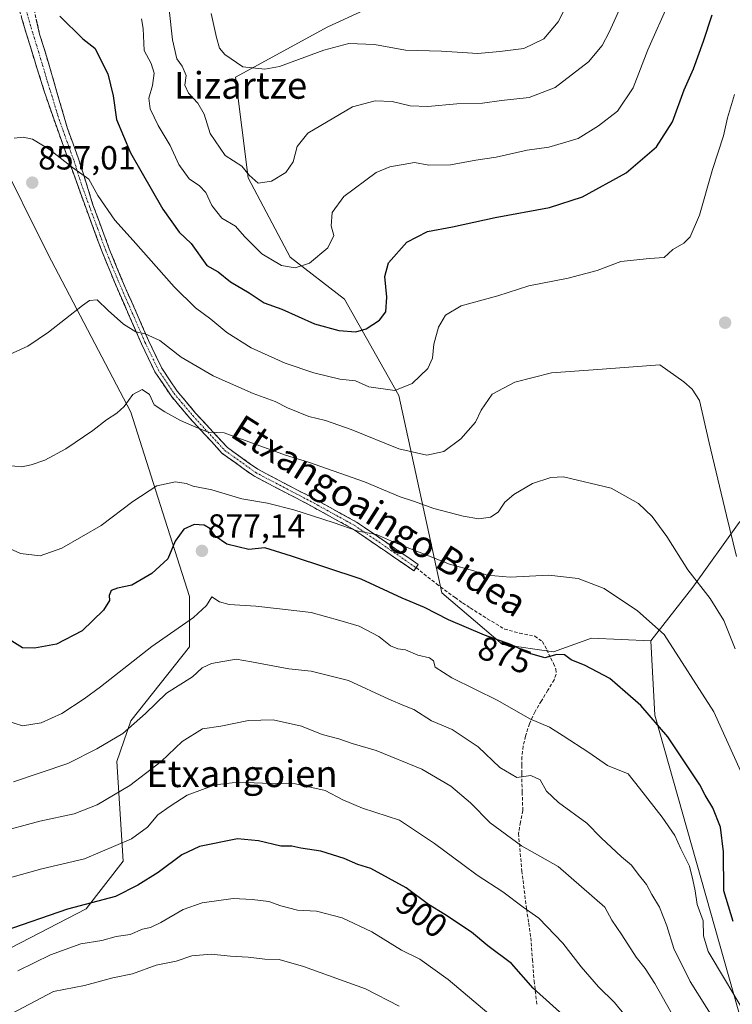
# Model space of a CAD drawing. Units: metres. Extents: x 641085 to 644534, y 4753016 to 4755400.
# Drawn here: x 642879 to 643092, y 4753627 to 4753921 of the extents above; entities that cross this region are included whole.
import ezdxf
from ezdxf.enums import TextEntityAlignment as Align

# ---------------------------------------------------------------- set-up
doc = ezdxf.new("R2010")
doc.units = ezdxf.units.M
doc.header["$MEASUREMENT"] = 0
doc.linetypes.add('TRAZO_Y_PUNTO', pattern=[1, 0.5, -0.25, 0, -0.25])
doc.linetypes.add('TRAZOSX2', pattern=[1.5, 1, -0.5])
for name, color, linetype, lineweight in [('Camino', 19, 'TRAZOSX2', 0), ('Camino Cxs', 19, 'Continuous', 0), ('Camino eje', 19, 'TRAZO_Y_PUNTO', 0), ('Carátula', 7, 'Continuous', 5), ('Curva de nivel maestra', 36, 'Continuous', 30), ('Curva de nivel normal', 36, 'Continuous', 0), ('Matorral CxS', 135, 'Continuous', 0), ('Pastizal CxS', 92, 'Continuous', 0), ('Prado CxS', 92, 'Continuous', 0), ('Punto de cota en terreno', 7, 'Continuous', 0), ('Rótulo de curva de nivel directora', 19, 'Continuous', 0), ('Rótulo de punto de cota en terreno', 19, 'Continuous', 0), ('Senda', 19, 'TRAZOSX2', 0), ('Texto cartográfico', 19, 'Continuous', 0)]:
    doc.layers.add(name, color=color, linetype=linetype, lineweight=lineweight)
doc.styles.add('Arial', font='txt', dxfattribs={"height": 0.2})

# ---------------------------------------------------------------- blocks, each defined once
blk = doc.blocks.new('*U153')
at = {"layer": 'Pastizal CxS', "color": 92, "linetype": 'Continuous', "lineweight": 0}
blk.add_polyline3d([(643103.5389, 4753590.6981, 882.2906), (643068.9583, 4753713.1129, 874.8961), (643067.8107, 4753735.3177, 871.1191), (643080.3759, 4753751.3781, 865.6696), (643094.2485, 4753770.7983, 857.5807), (643114.0459, 4753792.3225, 847.5023), (643123.2515, 4753782.1965, 844.8399), (643132.4561, 4753772.9903, 843.4815), (643139.8211, 4753768.3873, 842.6352), (643148.1061, 4753767.4671, 840.7516), (643151.7881, 4753771.1489, 839.2613), (643153.0697, 4753770.7829, 838.9126), (643158.2319, 4753769.3079, 837.4747), (643177.5633, 4753750.8957, 833.0781), (643196.8949, 4753738.0073, 827.0057), (643210.7035, 4753731.5631, 823.8718), (643220.8295, 4753727.8811, 823.5008)], dxfattribs=at)
blk = doc.blocks.new('*U179')
at = {"layer": 'Curva de nivel normal', "color": 36, "linetype": 'Continuous', "lineweight": 0}
blk.add_polyline3d([(642875.37, 4753787.88, 865), (642879.59, 4753787.46, 865), (642882.37, 4753788.02, 865), (642886.4, 4753789.46, 865), (642892.74, 4753792.85, 865), (642900.85, 4753798.3, 865), (642904.89, 4753801.46, 865), (642908.02, 4753803.46, 865), (642910.22, 4753805.53, 865), (642912.78, 4753809.07, 865), (642915.58, 4753810.62, 865), (642917.72, 4753809.1, 865), (642919.14, 4753805.98, 865), (642922.38, 4753803.88, 865), (642927.01, 4753801.27, 865), (642930.94, 4753799.58, 865), (642935.28, 4753797.84, 865), (642940.12, 4753797.6, 865), (642958.46, 4753790.96, 865), (642965.31, 4753788.84, 865), (642982.13, 4753782.93, 865), (642992.74, 4753778.5, 865), (642996.76, 4753777.18, 865), (643002.86, 4753774.95, 865), (643011.58, 4753772.62, 865), (643016.3, 4753771.91, 865), (643019.76, 4753772.4, 865), (643022.07, 4753773.86, 865), (643024.07, 4753776.86, 865), (643026.74, 4753779.16, 865), (643032.4, 4753782.41, 865), (643037.89, 4753784.24, 865), (643041.67, 4753784.4, 865), (643055.91, 4753781.08, 865), (643064.13, 4753776.49, 865), (643068.19, 4753772.53, 865), (643072.52, 4753766.55, 865), (643078.8, 4753756.62, 865), (643085.49, 4753748, 865), (643089.64, 4753741.46, 865), (643092.99, 4753732.97, 865)], dxfattribs=at)
blk = doc.blocks.new('*U184')
at = {"layer": 'Curva de nivel normal', "color": 36, "linetype": 'Continuous', "lineweight": 0}
blk.add_polyline3d([(642871.57, 4753677.77, 890), (642884.99, 4753681.34, 890), (642895.23, 4753683.57, 890), (642902.14, 4753686.26, 890), (642911.91, 4753692.09, 890), (642921.21, 4753699.27, 890), (642927.49, 4753705.26, 890), (642933.6, 4753709, 890), (642939.07, 4753709.85, 890), (642947.4, 4753711.52, 890), (642954.74, 4753711.74, 890), (642963.29, 4753709.78, 890), (642969.4, 4753707.27, 890), (642974.38, 4753706.03, 890), (642978.44, 4753704.64, 890), (642985.62, 4753702.54, 890), (642999.29, 4753696.9, 890), (643007.89, 4753691.84, 890), (643013.83, 4753686.84, 890), (643019.67, 4753680.88, 890), (643029.03, 4753673.99, 890), (643040.07, 4753667.81, 890), (643054.04, 4753655.66, 890), (643056.14, 4753651.74, 890), (643059.13, 4753647.34, 890), (643063.36, 4753640.66, 890), (643066.06, 4753637.24, 890), (643068.94, 4753632.77, 890), (643073.76, 4753624.3, 890)], dxfattribs=at)
blk = doc.blocks.new('*U185')
at = {"layer": 'Curva de nivel normal', "color": 36, "linetype": 'Continuous', "lineweight": 0}
blk.add_polyline3d([(642877.28, 4753885.87, 855), (642880, 4753886.16, 855), (642882.71, 4753885.53, 855), (642887.88, 4753882.4, 855), (642894.68, 4753876.99, 855), (642899.59, 4753873.52, 855), (642902.33, 4753868.68, 855), (642907.37, 4753861.32, 855), (642912.91, 4753855.15, 855), (642925.13, 4753841.28, 855), (642931.54, 4753835.02, 855), (642936.14, 4753831.62, 855), (642940.87, 4753827.68, 855), (642948.21, 4753823.02, 855), (642958.32, 4753818.47, 855), (642966.91, 4753815.55, 855), (642974.73, 4753813.65, 855), (642979.38, 4753813.13, 855), (642983.41, 4753811.36, 855), (642991.12, 4753810.24, 855), (642996.38, 4753812.34, 855), (643001.03, 4753816.91, 855), (643002.47, 4753819.96, 855), (643002.81, 4753824.2, 855), (643004.25, 4753829.29, 855), (643006.3, 4753832.81, 855), (643011.06, 4753835.63, 855), (643022.02, 4753838.66, 855), (643031.26, 4753841.58, 855), (643043.07, 4753843.9, 855), (643051.74, 4753846.22, 855), (643058.81, 4753848.88, 855), (643067.36, 4753849.79, 855), (643071.81, 4753850.14, 855), (643074.4, 4753852.53, 855), (643077.61, 4753854.35, 855), (643079.56, 4753856.26, 855), (643082.31, 4753862.78, 855), (643086.21, 4753876.44, 855), (643089.56, 4753886.55, 855), (643090.72, 4753891.88, 855), (643092.85, 4753898.86, 855)], dxfattribs=at)
blk = doc.blocks.new('*U187')
at = {"layer": 'Curva de nivel normal', "color": 36, "linetype": 'Continuous', "lineweight": 0}
blk.add_polyline3d([(642878.4, 4753636.55, 905), (642888.18, 4753641.36, 905), (642897.18, 4753644.67, 905), (642903.47, 4753645.61, 905), (642907.74, 4753646.8, 905), (642911.98, 4753647.44, 905), (642915.64, 4753649.01, 905), (642918.05, 4753649.56, 905), (642921.17, 4753651.05, 905), (642927.8, 4753654.89, 905), (642933.5, 4753656.93, 905), (642942.77, 4753658.24, 905), (642948.52, 4753657.87, 905), (642953.49, 4753657.3, 905), (642957.02, 4753655.98, 905), (642962.02, 4753654.75, 905), (642967.76, 4753654.38, 905), (642975.38, 4753652.4, 905), (642984.26, 4753648.28, 905), (642993.18, 4753642.7, 905), (642998.67, 4753640.04, 905), (643007.08, 4753633.98, 905), (643028.24, 4753616.08, 905)], dxfattribs=at)
blk = doc.blocks.new('*U192')
at = {"layer": 'Curva de nivel normal', "color": 36, "linetype": 'Continuous', "lineweight": 0}
blk.add_polyline3d([(642992.48, 4753626.02, 910), (642982.44, 4753631.14, 910), (642963.84, 4753637.87, 910), (642956.51, 4753639.94, 910), (642952.24, 4753640.05, 910), (642947.32, 4753640.67, 910), (642941.99, 4753640.97, 910), (642936.21, 4753641.54, 910), (642930.44, 4753641.08, 910), (642925.74, 4753639.5, 910), (642919.74, 4753638.25, 910), (642912.66, 4753635.63, 910), (642906.74, 4753634.46, 910), (642898.32, 4753632.17, 910), (642889.07, 4753630.34, 910), (642876.4, 4753623.7, 910)], dxfattribs=at)
blk = doc.blocks.new('*U194')
at = {"layer": 'Curva de nivel normal', "color": 36, "linetype": 'Continuous', "lineweight": 0}
blk.add_polyline3d([(642922.73, 4753932.6, 840), (642924.64, 4753915.22, 840), (642925.9, 4753909.55, 840), (642927.57, 4753907.39, 840), (642928.69, 4753904.57, 840), (642928.37, 4753901.7, 840), (642929.44, 4753899.3, 840), (642932.26, 4753896.26, 840), (642934.11, 4753893.04, 840), (642935.96, 4753887.25, 840), (642940.35, 4753880.62, 840), (642945.34, 4753877.48, 840), (642947.57, 4753874.71, 840), (642950.31, 4753872.31, 840), (642954.25, 4753872.96, 840), (642958.54, 4753875.53, 840), (642960.7, 4753878.75, 840), (642961.92, 4753883.28, 840), (642965.12, 4753887.28, 840), (642978.54, 4753895.23, 840), (642985.3, 4753897.02, 840), (642990.38, 4753896.78, 840), (642995.74, 4753895.5, 840), (643001.07, 4753895.33, 840), (643009.74, 4753896.12, 840), (643017.4, 4753896.29, 840), (643023.07, 4753897.12, 840), (643031.4, 4753897.98, 840), (643039.16, 4753900.95, 840), (643049.08, 4753908.65, 840), (643053.22, 4753913.58, 840), (643055.31, 4753917.58, 840), (643064.04, 4753936.97, 840)], dxfattribs=at)
blk = doc.blocks.new('*U203')
at = {"layer": 'Curva de nivel normal', "color": 36, "linetype": 'Continuous', "lineweight": 0}
blk.add_polyline3d([(642877.06, 4753693.16, 885), (642893.35, 4753698.63, 885), (642901.98, 4753703.04, 885), (642909.76, 4753707.64, 885), (642916.58, 4753713.56, 885), (642922.86, 4753719.64, 885), (642930.64, 4753724.58, 885), (642933.5, 4753727.26, 885), (642936.31, 4753728.55, 885), (642943.66, 4753729.81, 885), (642948.26, 4753729.08, 885), (642959.5, 4753726.98, 885), (642966.16, 4753726.3, 885), (642977.29, 4753723.44, 885), (642989.4, 4753717.88, 885), (642994.03, 4753715.84, 885), (642996.81, 4753714.84, 885), (643002.14, 4753711.43, 885), (643008.28, 4753708.78, 885), (643016.11, 4753703.59, 885), (643022.63, 4753697.44, 885), (643027.63, 4753694.46, 885), (643031.83, 4753695.06, 885), (643034.62, 4753693.78, 885), (643036.56, 4753690.38, 885), (643040.11, 4753686.92, 885), (643048.59, 4753680.73, 885), (643052.93, 4753676.41, 885), (643059.04, 4753670.68, 885), (643062.02, 4753668.18, 885), (643063.99, 4753665.49, 885), (643066.44, 4753662.36, 885), (643068.04, 4753659.4, 885), (643070.38, 4753655.58, 885), (643072.58, 4753650.02, 885), (643074.61, 4753643.29, 885), (643079.54, 4753633.32, 885), (643089.29, 4753617.77, 885)], dxfattribs=at)
blk = doc.blocks.new('*U206')
at = {"layer": 'Curva de nivel normal', "color": 36, "linetype": 'Continuous', "lineweight": 0}
blk.add_polyline3d([(642936.24, 4753923.15, 835), (642937.76, 4753915.93, 835), (642938.66, 4753912.76, 835), (642940.28, 4753910.87, 835), (642945.69, 4753907.17, 835), (642952.31, 4753906.45, 835), (642956.67, 4753907.25, 835), (642969.94, 4753912.18, 835), (642977.36, 4753914.18, 835), (642985.04, 4753913.86, 835), (642994.32, 4753912.15, 835), (643005.09, 4753911.9, 835), (643015.98, 4753911.19, 835), (643022.6, 4753911.79, 835), (643029.74, 4753912.68, 835), (643035.74, 4753915.51, 835), (643040.07, 4753920.64, 835), (643044.74, 4753929.93, 835)], dxfattribs=at)
blk = doc.blocks.new('*U212')
at = {"layer": 'Curva de nivel normal', "color": 36, "linetype": 'Continuous', "lineweight": 0}
blk.add_polyline3d([(643095.76, 4753624.11, 880), (643090.13, 4753633.66, 880), (643084.88, 4753642.36, 880), (643083.53, 4753647.01, 880), (643083.41, 4753651.56, 880), (643081.63, 4753656.44, 880), (643081.06, 4753660.54, 880), (643080.34, 4753663.84, 880), (643079.39, 4753667.91, 880), (643076.75, 4753673.09, 880), (643074.93, 4753677.03, 880), (643071.12, 4753682.58, 880), (643064.41, 4753691.22, 880), (643061.03, 4753695.53, 880), (643054.81, 4753698, 880), (643049.25, 4753701.9, 880), (643041.51, 4753706.88, 880), (643037.47, 4753709.52, 880), (643031.54, 4753712, 880), (643021.98, 4753717.46, 880), (643008.25, 4753724.28, 880), (643003.28, 4753727.5, 880), (643002.7, 4753729.33, 880), (643001.53, 4753730.22, 880), (642998.07, 4753731.07, 880), (642994.4, 4753732.66, 880), (642992.07, 4753732.96, 880), (642989.9, 4753733.82, 880), (642986.41, 4753736.63, 880), (642980.49, 4753739.69, 880), (642974.73, 4753741.44, 880), (642966.18, 4753743.86, 880), (642957.52, 4753744.86, 880), (642949.6, 4753745.77, 880), (642941.56, 4753746.19, 880), (642938.7, 4753746.99, 880), (642936.36, 4753748.55, 880), (642934.81, 4753745.93, 880), (642930.93, 4753742.38, 880), (642918.42, 4753733.65, 880), (642903.12, 4753721.55, 880), (642898.24, 4753717.96, 880), (642891.55, 4753713.63, 880), (642885.3, 4753710.8, 880), (642879.76, 4753709.9, 880), (642874.8, 4753711.49, 880)], dxfattribs=at)
blk = doc.blocks.new('*U220')
at = {"layer": 'Curva de nivel normal', "color": 36, "linetype": 'Continuous', "lineweight": 0}
blk.add_polyline3d([(642870.98, 4753765.22, 870), (642879.18, 4753761.46, 870), (642885.06, 4753760.81, 870), (642891.57, 4753763.05, 870), (642903.25, 4753769.86, 870), (642912.78, 4753777.1, 870), (642919.92, 4753781.77, 870), (642925.56, 4753782.9, 870), (642928.7, 4753782.44, 870), (642930.83, 4753781.64, 870), (642936.36, 4753780.51, 870), (642945.39, 4753777.87, 870), (642953.07, 4753776.55, 870), (642960.98, 4753774.61, 870), (642972.7, 4753770.8, 870), (642980.24, 4753768.21, 870), (642985.72, 4753767.2, 870), (642991.07, 4753764.74, 870), (643000.76, 4753760.99, 870), (643007.51, 4753758.27, 870), (643014.85, 4753756.28, 870), (643018.82, 4753755.03, 870), (643025.72, 4753754.44, 870), (643037.23, 4753755.04, 870), (643046.06, 4753754.01, 870), (643053.78, 4753751.06, 870), (643063.81, 4753744.33, 870), (643071.77, 4753737.25, 870), (643086.65, 4753714.13, 870), (643094.75, 4753696.2, 870)], dxfattribs=at)
blk = doc.blocks.new('*U221')
at = {"layer": 'Curva de nivel normal', "color": 36, "linetype": 'Continuous', "lineweight": 0}
blk.add_polyline3d([(642870.82, 4753662.97, 895), (642885.58, 4753667.1, 895), (642898.29, 4753670.07, 895), (642912.36, 4753676.06, 895), (642917.11, 4753679.57, 895), (642920.3, 4753683.3, 895), (642923.94, 4753685.84, 895), (642929.04, 4753689.15, 895), (642937.4, 4753692.23, 895), (642944.23, 4753693.04, 895), (642951.61, 4753692.71, 895), (642961.4, 4753692.54, 895), (642970.34, 4753690.57, 895), (642975.62, 4753687.71, 895), (642981.5, 4753685.24, 895), (642992.57, 4753681.68, 895), (643003, 4753674.66, 895), (643011.53, 4753668.42, 895), (643015.76, 4753665.17, 895), (643023.46, 4753660.16, 895), (643029.61, 4753655.58, 895), (643034.24, 4753652.28, 895), (643041.4, 4753644.86, 895), (643046.88, 4753637.71, 895), (643052.1, 4753631.77, 895), (643056.93, 4753627.07, 895), (643060.13, 4753623.2, 895)], dxfattribs=at)
blk = doc.blocks.new('*U222')
at = {"layer": 'Curva de nivel normal', "color": 36, "linetype": 'Continuous', "lineweight": 0}
blk.add_polyline3d([(642915.35, 4753921.59, 845), (642915.91, 4753918.63, 845), (642916.2, 4753912.06, 845), (642918.22, 4753908.13, 845), (642919.2, 4753905.3, 845), (642918.69, 4753901.55, 845), (642917.58, 4753897.82, 845), (642917.99, 4753894.64, 845), (642920.39, 4753889.59, 845), (642923.99, 4753883.6, 845), (642926.5, 4753877.92, 845), (642929.67, 4753873.66, 845), (642932.7, 4753871.57, 845), (642934.59, 4753869.55, 845), (642936.45, 4753865.63, 845), (642939.45, 4753861.89, 845), (642943.51, 4753859.49, 845), (642946.21, 4753856.36, 845), (642951.35, 4753851.16, 845), (642957.26, 4753847.74, 845), (642961.34, 4753846.97, 845), (642965.66, 4753848.38, 845), (642971.13, 4753852.95, 845), (642972.87, 4753856.65, 845), (642972.08, 4753859.57, 845), (642972.44, 4753863.56, 845), (642975.9, 4753868.39, 845), (642985.55, 4753875.54, 845), (642989.65, 4753877.21, 845), (642997.04, 4753878.52, 845), (643001.32, 4753877.72, 845), (643007.84, 4753877.88, 845), (643015.42, 4753879.2, 845), (643021.46, 4753880.12, 845), (643030.75, 4753882.2, 845), (643037.24, 4753883.15, 845), (643046.04, 4753885.74, 845), (643052.11, 4753889.53, 845), (643057.8, 4753893.91, 845), (643062.44, 4753900.9, 845), (643066.83, 4753912.31, 845), (643073.4, 4753926.88, 845)], dxfattribs=at)
blk = doc.blocks.new('*U228')
at = {"layer": 'Curva de nivel normal', "color": 36, "linetype": 'Continuous', "lineweight": 0}
blk.add_polyline3d([(642875.86, 4753821.08, 860), (642881.35, 4753823.59, 860), (642887.54, 4753827.75, 860), (642897.66, 4753835.77, 860), (642899.8, 4753837.18, 860), (642902.12, 4753837.39, 860), (642905.36, 4753834.26, 860), (642909.99, 4753830.14, 860), (642913.68, 4753827.83, 860), (642916.46, 4753827.27, 860), (642920.82, 4753825.3, 860), (642927.25, 4753820.26, 860), (642936.84, 4753814.64, 860), (642948.74, 4753809.39, 860), (642955.39, 4753806.96, 860), (642959.02, 4753805.13, 860), (642965.39, 4753802.46, 860), (642970.4, 4753801.28, 860), (642978.1, 4753798.58, 860), (642992.35, 4753792.83, 860), (643000.73, 4753790.93, 860), (643005.84, 4753792.06, 860), (643010.95, 4753795.85, 860), (643015.28, 4753800.82, 860), (643016.96, 4753804.44, 860), (643020.32, 4753809.16, 860), (643027.03, 4753812.81, 860), (643038.07, 4753815.58, 860), (643050.55, 4753816.46, 860), (643070.47, 4753817.95, 860), (643077.61, 4753812.92, 860), (643080.17, 4753810.7, 860), (643082.33, 4753807.29, 860), (643085.18, 4753794.66, 860), (643090.39, 4753772.9, 860), (643093.37, 4753760.61, 860)], dxfattribs=at)
blk = doc.blocks.new('*U235')
at = {"layer": 'Curva de nivel maestra', "color": 36, "linetype": 'Continuous', "lineweight": 30}
blk.add_polyline3d([(642890.96, 4753922.33, 850), (642897.78, 4753915.6, 850), (642901.38, 4753912.76, 850), (642905.3, 4753905.05, 850), (642906.88, 4753898.54, 850), (642907.92, 4753891.44, 850), (642912.08, 4753881.44, 850), (642921.72, 4753864.6, 850), (642926.63, 4753857.65, 850), (642930.18, 4753854.26, 850), (642934.92, 4753847.74, 850), (642938.34, 4753845.82, 850), (642941.99, 4753842.81, 850), (642947.61, 4753839.5, 850), (642952.07, 4753836.49, 850), (642957.4, 4753834.6, 850), (642967.16, 4753830.29, 850), (642974.45, 4753828.28, 850), (642979.5, 4753827.84, 850), (642982.58, 4753828.72, 850), (642986.56, 4753831.34, 850), (642988.5, 4753833.88, 850), (642988.79, 4753838.19, 850), (642988.16, 4753844.46, 850), (642989.25, 4753848.53, 850), (642994.72, 4753854.67, 850), (643000.9, 4753857.92, 850), (643008.4, 4753859.3, 850), (643021.24, 4753862.06, 850), (643037.45, 4753865.02, 850), (643047.32, 4753868.21, 850), (643060.38, 4753875.48, 850), (643069.48, 4753883.25, 850), (643074.23, 4753890.68, 850), (643077.78, 4753900.25, 850), (643080.52, 4753906.55, 850), (643083.57, 4753914.88, 850), (643086.09, 4753922.76, 850)], dxfattribs=at)
blk = doc.blocks.new('*U237')
at = {"layer": 'Curva de nivel maestra', "color": 36, "linetype": 'Continuous', "lineweight": 30}
blk.add_polyline3d([(643045.36, 4753619.85, 900), (643032.59, 4753631.38, 900), (643026.07, 4753638.71, 900), (643018.98, 4753644.08, 900), (643014.16, 4753648.11, 900), (643006.17, 4753653.44, 900), (643001.22, 4753656.37, 900), (642994.55, 4753661.37, 900), (642984, 4753667.23, 900), (642980.08, 4753668.36, 900), (642976.03, 4753670.19, 900), (642968.99, 4753672.42, 900), (642963.02, 4753673.32, 900), (642960.38, 4753673.86, 900), (642957.07, 4753673.92, 900), (642950.38, 4753675.5, 900), (642944.07, 4753676.07, 900), (642932.67, 4753673.78, 900), (642927.47, 4753671.33, 900), (642920.4, 4753666.03, 900), (642914.26, 4753662.21, 900), (642907.58, 4753658.85, 900), (642893.23, 4753655.04, 900), (642874.19, 4753648.45, 900)], dxfattribs=at)
blk = doc.blocks.new('*U238')
at = {"layer": 'Curva de nivel maestra', "color": 36, "linetype": 'Continuous', "lineweight": 30}
blk.add_polyline3d([(643092.42, 4753651.33, 875), (643089.65, 4753660.53, 875), (643089.54, 4753672.22, 875), (643088.58, 4753679.6, 875), (643086.35, 4753685.37, 875), (643084.02, 4753689.16, 875), (643082.39, 4753692.2, 875), (643072.81, 4753706.63, 875), (643064.75, 4753715.94, 875), (643060.09, 4753720.1, 875), (643055.52, 4753724.04, 875), (643048.08, 4753727.95, 875), (643043.98, 4753729.69, 875), (643041.9, 4753731.12, 875), (643039.67, 4753731.22, 875), (643036.1, 4753730.26, 875), (643031.58, 4753731.54, 875), (643025.84, 4753734.24, 875), (643017.99, 4753737.02, 875), (643007.22, 4753741.64, 875), (643000.07, 4753745.28, 875), (642993.39, 4753748.09, 875), (642981.05, 4753753.84, 875), (642960.26, 4753760.74, 875), (642952.28, 4753763.17, 875), (642947.44, 4753762.68, 875), (642940.92, 4753764.24, 875), (642937.42, 4753766.67, 875), (642935.83, 4753768.98, 875), (642934.12, 4753769.94, 875), (642931.11, 4753770.18, 875), (642928.08, 4753768.73, 875), (642925.43, 4753765.14, 875), (642923.24, 4753759.88, 875), (642918.47, 4753755.51, 875), (642912.46, 4753751.99, 875), (642908.2, 4753751.15, 875), (642906.25, 4753750.42, 875), (642905.64, 4753748.96, 875), (642905.75, 4753747.38, 875), (642903.99, 4753744.54, 875), (642897.61, 4753738.3, 875), (642889.92, 4753734.33, 875), (642883.31, 4753733.12, 875), (642879.78, 4753733.26, 875), (642875.8, 4753735.75, 875)], dxfattribs=at)
blk = doc.blocks.new('5PATER')
at = {"layer": 'Carátula', "linetype": 'Continuous', "lineweight": 5}
h = blk.add_hatch(color=250, dxfattribs=at)
edge = h.paths.add_edge_path()
edge.add_ellipse((0, 0.01), major_axis=(-1.33, -1.34), ratio=0.999422, start_angle=0, end_angle=360)

msp = doc.modelspace()

# ---------------------------------------------------------------- linework, layer by layer
at = {"layer": 'Camino', "color": 19, "linetype": 'TRAZOSX2', "lineweight": 0}
for points in [[(642880.86, 4753934.56), (642884.89, 4753916.98), (642888.06, 4753906.6), (642890.24, 4753898.94), (642893.24, 4753888.67), (642896.51, 4753879.65), (642900.85, 4753865.85), (642905.73, 4753852.66), (642909.62, 4753843.19), (642913.74, 4753833.76), (642917.46, 4753825.23), (642921.42, 4753816.99), (642926.08, 4753810.05), (642931.56, 4753803.52), (642941.06, 4753793.22), (642950.16, 4753786.7), (642958.29, 4753782.44), (642966.59, 4753778.11), (642979.7, 4753770.9), (642989.66, 4753764.08), (642998.19, 4753758.21), (642997.53, 4753757.25)], [(642997.53, 4753757.25), (642996.87, 4753756.29), (642988.34, 4753762.17), (642978.48, 4753768.92), (642965.49, 4753776.06), (642957.22, 4753780.38), (642948.94, 4753784.71), (642939.51, 4753791.47), (642929.81, 4753801.99), (642924.22, 4753808.65), (642919.4, 4753815.84), (642915.35, 4753824.26), (642911.61, 4753832.83), (642907.48, 4753842.28), (642903.57, 4753851.82), (642898.67, 4753865.05), (642893.87, 4753878.33), (642890.59, 4753887.37), (642887.39, 4753896.45), (642884.06, 4753906.84), (642880.88, 4753917.24), (642876.68, 4753931.4)]]:
    msp.add_lwpolyline(points, dxfattribs=at)
at = {"layer": 'Camino Cxs', "color": 19, "linetype": 'Continuous', "lineweight": 0}
msp.add_polyline3d([(642883.88, 4753921.38, 850.83), (642884.89, 4753916.98, 851.41), (642885.95, 4753913.52, 851.98), (642887, 4753910.06, 852.28), (642888.06, 4753906.6, 852.55), (642889.15, 4753902.77, 852.92), (642890.24, 4753898.94, 853.28), (642891.24, 4753895.52, 853.67), (642892.24, 4753892.09, 853.89), (642893.24, 4753888.67, 853.98), (642894.88, 4753884.16, 854.56), (642896.51, 4753879.65, 854.78), (642897.96, 4753875.05, 854.84), (642899.4, 4753870.45, 855.11), (642900.85, 4753865.85, 855.71), (642902.48, 4753861.45, 856.08), (642904.1, 4753857.06, 856.37), (642905.73, 4753852.66, 856.95), (642907.03, 4753849.5, 857.19), (642908.32, 4753846.35, 857.44), (642909.62, 4753843.19, 857.71), (642910.99, 4753840.05, 858.09), (642912.37, 4753836.9, 858.42), (642913.74, 4753833.76, 858.76), (642915.6, 4753829.5, 859.41), (642917.46, 4753825.23, 860.19), (642919.44, 4753821.11, 860.97), (642921.42, 4753816.99, 861.62), (642923.75, 4753813.52, 861.95), (642926.08, 4753810.05, 862.57), (642928.82, 4753806.79, 863.21), (642931.56, 4753803.52, 863.69), (642934.73, 4753800.09, 864.4), (642937.89, 4753796.65, 864.97), (642941.06, 4753793.22, 865.71), (642944.09, 4753791.05, 866), (642947.13, 4753788.87, 866.5), (642950.16, 4753786.7, 867.08), (642954.23, 4753784.57, 867.31), (642958.29, 4753782.44, 867.69), (642962.44, 4753780.28, 868.03), (642966.59, 4753778.11, 868.63), (642970.96, 4753775.71, 868.73), (642975.33, 4753773.3, 869.25), (642979.7, 4753770.9, 869.45), (642983.02, 4753768.63, 869.65), (642986.34, 4753766.35, 869.83), (642989.66, 4753764.08, 870.19), (642992.5, 4753762.12, 870.43), (642995.35, 4753760.17, 870.71), (642998.19, 4753758.21, 871.16), (642996.87, 4753756.29, 871.69), (642994.03, 4753758.25, 871.32), (642991.18, 4753760.21, 870.93), (642988.34, 4753762.17, 870.73), (642985.05, 4753764.42, 870.41), (642981.77, 4753766.67, 870.27), (642978.48, 4753768.92, 869.92), (642974.15, 4753771.3, 869.75), (642969.82, 4753773.68, 869.34), (642965.49, 4753776.06, 869.08), (642961.36, 4753778.22, 868.63), (642957.22, 4753780.38, 868.24), (642953.08, 4753782.55, 867.81), (642948.94, 4753784.71, 867.25), (642945.8, 4753786.96, 866.83), (642942.65, 4753789.22, 866.44), (642939.51, 4753791.47, 866.2), (642936.28, 4753794.98, 865.51), (642933.04, 4753798.48, 865.16), (642929.81, 4753801.99, 864.33), (642927.02, 4753805.32, 863.53), (642924.22, 4753808.65, 863.02), (642921.81, 4753812.25, 862.34), (642919.4, 4753815.84, 862.09), (642917.38, 4753820.05, 861.24), (642915.35, 4753824.26, 860.6), (642913.48, 4753828.55, 859.79), (642911.61, 4753832.83, 859.17), (642910.23, 4753835.98, 858.82), (642908.86, 4753839.13, 858.38), (642907.48, 4753842.28, 858.03), (642906.18, 4753845.46, 857.77), (642904.87, 4753848.64, 857.53), (642903.57, 4753851.82, 857.2), (642901.94, 4753856.23, 856.75), (642900.3, 4753860.64, 856.46), (642898.67, 4753865.05, 855.94), (642897.07, 4753869.48, 855.4), (642895.47, 4753873.9, 855.23), (642893.87, 4753878.33, 854.91), (642892.23, 4753882.85, 854.63), (642890.59, 4753887.37, 854.25), (642888.99, 4753891.91, 853.95), (642887.39, 4753896.45, 853.52), (642886.28, 4753899.91, 853.16), (642885.17, 4753903.38, 852.82), (642884.06, 4753906.84, 852.51), (642883, 4753910.31, 852.17), (642881.94, 4753913.77, 851.77), (642880.88, 4753917.24, 851.35), (642879.48, 4753921.96, 850.85)], dxfattribs=at)
at = {"layer": 'Camino eje', "color": 19, "linetype": 'TRAZO_Y_PUNTO', "lineweight": 0}
msp.add_lwpolyline([(642880.79, 4753924.19), (642882.89, 4753917.11), (642886.06, 4753906.72), (642887.15, 4753902.89), (642888.82, 4753897.7), (642890.32, 4753892.56), (642891.92, 4753888.02), (642895.19, 4753878.99), (642897.36, 4753872.09), (642899.76, 4753865.45), (642902.2, 4753858.86), (642904.65, 4753852.24), (642906.61, 4753847.47), (642908.55, 4753842.74), (642912.68, 4753833.3), (642916.41, 4753824.75), (642920.41, 4753816.42), (642922.82, 4753812.82), (642925.15, 4753809.35), (642930.69, 4753802.76), (642940.29, 4753792.35), (642949.55, 4753785.71), (642953.69, 4753783.54), (642957.76, 4753781.41), (642961.89, 4753779.25), (642966.04, 4753777.09), (642979.09, 4753769.91), (642989, 4753763.13), (642993.27, 4753760.19), (642997.53, 4753757.25)], dxfattribs=at)
at = {"layer": 'Matorral CxS', "color": 135, "linetype": 'Continuous', "lineweight": 0}
for points in [[(642857.04, 4753643.25, 902.75), (642870.58, 4753640.54, 904.25), (642898.82, 4753655.17, 902.6), (642909.92, 4753669.4, 898.43), (642907.96, 4753699.21, 888.9), (642912.13, 4753711.37, 886.19), (642929.74, 4753733.53, 883.72), (642929.74, 4753748.58, 879.67), (642920.97, 4753776.17, 872.58), (642912.19, 4753803.76, 866.48), (642887.31, 4753851.16, 858.47), (642871.99, 4753881.93, 855.83), (642866.83, 4753940.25, 849.4), (642863.64, 4753996.06, 838.76), (642871.72, 4754031.19, 831.53), (642885.01, 4754060.71, 823.68), (642897.16, 4754065.84, 822.18), (642908.44, 4754058.32, 823.58), (642925.51, 4754058.32, 822.79)], [(642849.1, 4753443.14, 974), (642836.27, 4753448.56, 969.4), (642847.92, 4753470.56, 964.86), (642837.89, 4753486.86, 956.11), (642815.33, 4753490.63, 960.48), (642815.33, 4753518.21, 951.47), (642815.68, 4753547.95, 941.44), (642824.46, 4753584.31, 924.92), (642830.73, 4753618.17, 912.25), (642848.27, 4753626.95, 906.59), (642857.04, 4753643.25, 902.75), (642870.58, 4753640.54, 904.25), (642898.82, 4753655.17, 902.6), (642909.92, 4753669.4, 898.43), (642907.96, 4753699.21, 888.9), (642912.13, 4753711.37, 886.19), (642929.74, 4753733.53, 883.72), (642929.74, 4753748.58, 879.67), (642920.97, 4753776.17, 872.58), (642912.19, 4753803.76, 866.48), (642887.31, 4753851.16, 858.47), (642871.99, 4753881.93, 855.83), (642866.83, 4753940.25, 849.4)], [(643003.69, 4753934.17, 828.11), (642971.1, 4753919.12, 834.51), (642943.53, 4753904.07, 835.59), (642947.29, 4753873.98, 840.5), (642959.82, 4753850.15, 845.22), (642976.11, 4753837.61, 848.5), (642992.41, 4753808.77, 856.4), (643005.24, 4753749.74, 873.38), (643023.38, 4753734.28, 876.07), (643038.67, 4753732.1, 875.28), (643050.01, 4753736.17, 873.51), (643067.81, 4753735.32, 871.12), (643068.96, 4753713.11, 874.9), (643103.54, 4753590.7, 882.29)], [(643003.69, 4753934.17, 828.11), (642971.1, 4753919.12, 834.51), (642943.53, 4753904.07, 835.59), (642947.29, 4753873.98, 840.5), (642959.82, 4753850.15, 845.22), (642976.11, 4753837.61, 848.5), (642992.41, 4753808.77, 856.4), (643005.24, 4753749.74, 873.38), (643023.38, 4753734.28, 876.07), (643038.67, 4753732.1, 875.28), (643050.01, 4753736.17, 873.51), (643067.81, 4753735.32, 871.12)], [(643067.81, 4753735.32, 871.12), (643068.96, 4753713.11, 874.9), (643103.54, 4753590.7, 882.29), (643107.35, 4753580.91, 882.01), (643145.5, 4753616.44, 863.29), (643170.27, 4753616.38, 857.36), (643188.79, 4753611.73, 858.77), (643189.91, 4753590.8, 866.9), (643181.54, 4753568.38, 875.15), (643164.69, 4753555.28, 882.06), (643161.24, 4753539.96, 886.8), (643170.49, 4753524.29, 888.75), (643169.64, 4753505.85, 892.92), (643152.11, 4753495.28, 899.61), (643126.61, 4753499.14, 906.3), (643109.18, 4753511.44, 906.28), (643085.05, 4753511.51, 911.94), (643045.39, 4753495.98, 931.46), (643021.87, 4753469.39, 946.49), (643009.25, 4753438.61, 957.94)]]:
    msp.add_polyline3d(points, dxfattribs=at)
at = {"layer": 'Pastizal CxS', "color": 92, "linetype": 'Continuous', "lineweight": 0}
for points in [[(643094.25, 4753770.8, 857.58), (643080.38, 4753751.38, 865.67), (643067.81, 4753735.32, 871.12), (643050.01, 4753736.17, 873.51), (643038.67, 4753732.1, 875.28), (643038.67, 4753732.1, 875.28), (643023.38, 4753734.28, 876.07), (643005.24, 4753749.74, 873.38), (642992.41, 4753808.77, 856.4), (642976.11, 4753837.61, 848.5), (642959.82, 4753850.15, 845.22), (642947.29, 4753873.98, 840.5), (642943.53, 4753904.07, 835.59), (642971.1, 4753919.12, 834.51), (643003.69, 4753934.17, 828.11)], [(643003.69, 4753934.17, 828.11), (642971.1, 4753919.12, 834.51), (642943.53, 4753904.07, 835.59), (642947.29, 4753873.98, 840.5), (642959.82, 4753850.15, 845.22), (642976.11, 4753837.61, 848.5), (642992.41, 4753808.77, 856.4), (643005.24, 4753749.74, 873.38), (643023.38, 4753734.28, 876.07), (643038.67, 4753732.1, 875.28), (643050.01, 4753736.17, 873.51), (643067.81, 4753735.32, 871.12)], [(643114.05, 4753792.32, 847.5), (643094.25, 4753770.8, 857.58), (643080.38, 4753751.38, 865.67), (643067.81, 4753735.32, 871.12)], [(643114.05, 4753792.32, 847.5), (643094.25, 4753770.8, 857.58), (643080.38, 4753751.38, 865.67), (643067.81, 4753735.32, 871.12)], [(643067.81, 4753735.32, 871.12), (643068.96, 4753713.11, 874.9), (643103.54, 4753590.7, 882.29), (643107.35, 4753580.91, 882.01), (643145.5, 4753616.44, 863.29), (643170.27, 4753616.38, 857.36), (643188.79, 4753611.73, 858.77), (643189.91, 4753590.8, 866.9), (643181.54, 4753568.38, 875.15), (643164.69, 4753555.28, 882.06), (643161.24, 4753539.96, 886.8), (643170.49, 4753524.29, 888.75), (643169.64, 4753505.85, 892.92), (643152.11, 4753495.28, 899.61), (643126.61, 4753499.14, 906.3), (643109.18, 4753511.44, 906.28), (643085.05, 4753511.51, 911.94), (643045.39, 4753495.98, 931.46), (643021.87, 4753469.39, 946.49), (643009.25, 4753438.61, 957.94)]]:
    msp.add_polyline3d(points, dxfattribs=at)
at = {"layer": 'Prado CxS', "color": 92, "linetype": 'Continuous', "lineweight": 0}
for points in [[(642857.04, 4753643.25, 902.75), (642870.58, 4753640.54, 904.25), (642898.82, 4753655.17, 902.6), (642909.92, 4753669.4, 898.43), (642907.96, 4753699.21, 888.9), (642912.13, 4753711.37, 886.19), (642929.74, 4753733.53, 883.72), (642929.74, 4753748.58, 879.67), (642920.97, 4753776.17, 872.58), (642912.19, 4753803.76, 866.48), (642887.31, 4753851.16, 858.47), (642871.99, 4753881.93, 855.83), (642866.83, 4753940.25, 849.4), (642863.64, 4753996.06, 838.76), (642871.72, 4754031.19, 831.53), (642885.01, 4754060.71, 823.68), (642897.16, 4754065.84, 822.18), (642908.44, 4754058.32, 823.58), (642925.51, 4754058.32, 822.79)], [(642871.99, 4753881.93, 855.83), (642887.31, 4753851.16, 858.47), (642912.19, 4753803.76, 866.48), (642920.97, 4753776.17, 872.58), (642929.74, 4753748.58, 879.67), (642929.74, 4753733.53, 883.72), (642912.13, 4753711.37, 886.19), (642907.96, 4753699.21, 888.9), (642909.92, 4753669.4, 898.43), (642898.82, 4753655.17, 902.6), (642870.58, 4753640.54, 904.25)]]:
    msp.add_polyline3d(points, dxfattribs=at)
at = {"layer": 'Senda', "color": 19, "linetype": 'TRAZOSX2', "lineweight": 0}
msp.add_lwpolyline([(642997.53, 4753757.25), (643003.6, 4753752.4), (643009.2, 4753748.27), (643011.44, 4753746.71), (643013.72, 4753745.2), (643018.81, 4753741.98), (643024.01, 4753738.87), (643028.48, 4753737.62), (643033.06, 4753736.77), (643035.32, 4753735.14), (643036.67, 4753732.7), (643037.81, 4753730.17), (643038.67, 4753728.55), (643039.38, 4753726.9), (643039.43, 4753725.34), (643038.83, 4753723.72), (643036.99, 4753720.55), (643035.01, 4753717.35), (643033.12, 4753714.15), (643031.49, 4753710.51), (643030.26, 4753706.81), (643029.58, 4753703.78), (643029.22, 4753700.62), (643029.14, 4753698.11), (643029.13, 4753695.57), (643029.29, 4753690.02), (643029.46, 4753684.51), (643028.77, 4753681.08), (643028.19, 4753677.7), (643029.16, 4753666.53), (643030.59, 4753655.12), (643031.24, 4753650.78), (643031.84, 4753646.42), (643032.35, 4753639.98), (643032.84, 4753633.53), (643033.7, 4753626.49)], dxfattribs=at)

# ---------------------------------------------------------------- block references
at = {"layer": 'Curva de nivel maestra', "color": 36, "linetype": 'Continuous', "lineweight": 30}
for name in ['*U235', '*U237', '*U238']:
    msp.add_blockref(name, (0, 0), dxfattribs=at)
at = {"layer": 'Curva de nivel normal', "color": 36, "linetype": 'Continuous', "lineweight": 0}
for name in ['*U203', '*U184', '*U194', '*U222', '*U206', '*U221', '*U185', '*U228', '*U179', '*U220', '*U212', '*U187', '*U192']:
    msp.add_blockref(name, (0, 0), dxfattribs=at)
at = {"layer": 'Pastizal CxS', "color": 92, "linetype": 'Continuous', "lineweight": 0}
msp.add_blockref('*U153', (0, 0), dxfattribs=at)
at = {"layer": 'Punto de cota en terreno', "linetype": 'Continuous', "lineweight": 0}
for p in [(642882.68, 4753872.5, 857.01), (643090.01, 4753830.58, 857.74), (642933.45, 4753762.27, 877.14)]:
    msp.add_blockref('5PATER', p, dxfattribs=at)

# ---------------------------------------------------------------- texts
at = {"layer": 'Rótulo de curva de nivel directora', "color": 19, "linetype": 'Continuous', "lineweight": 0, "style": 'Arial'}
for s, rotation, p in [('875', -19.5011, (643024.06, 4753731.12)), ('900', -36.8562, (642999.23, 4753653.44))]:
    msp.add_text(s, height=7, rotation=rotation, dxfattribs=at).set_placement(p, align=Align.MIDDLE_CENTER)
at = {"layer": 'Rótulo de punto de cota en terreno', "color": 19, "linetype": 'Continuous', "lineweight": 0, "style": 'Arial'}
for s, p in [('857,01', (642884.44, 4753874.26)), ('877,14', (642935.21, 4753764.03))]:
    msp.add_text(s, height=7, dxfattribs=at).set_placement(p, align=Align.BOTTOM_LEFT)
at = {"layer": 'Texto cartográfico', "color": 19, "linetype": 'Continuous', "lineweight": 0, "style": 'Arial'}
for s, p in [('Lizartze', (642945.01, 4753901.62)), ('Etxangoien', (642945.43, 4753695.57))]:
    msp.add_text(s, height=8, dxfattribs=at).set_placement(p, align=Align.MIDDLE_CENTER)
msp.add_text('Etxangoaingo Bidea', height=8, rotation=-32.4949, dxfattribs=at).set_placement((642986.52, 4753772.8), align=Align.MIDDLE_CENTER)

doc.saveas('drawing.dxf')
